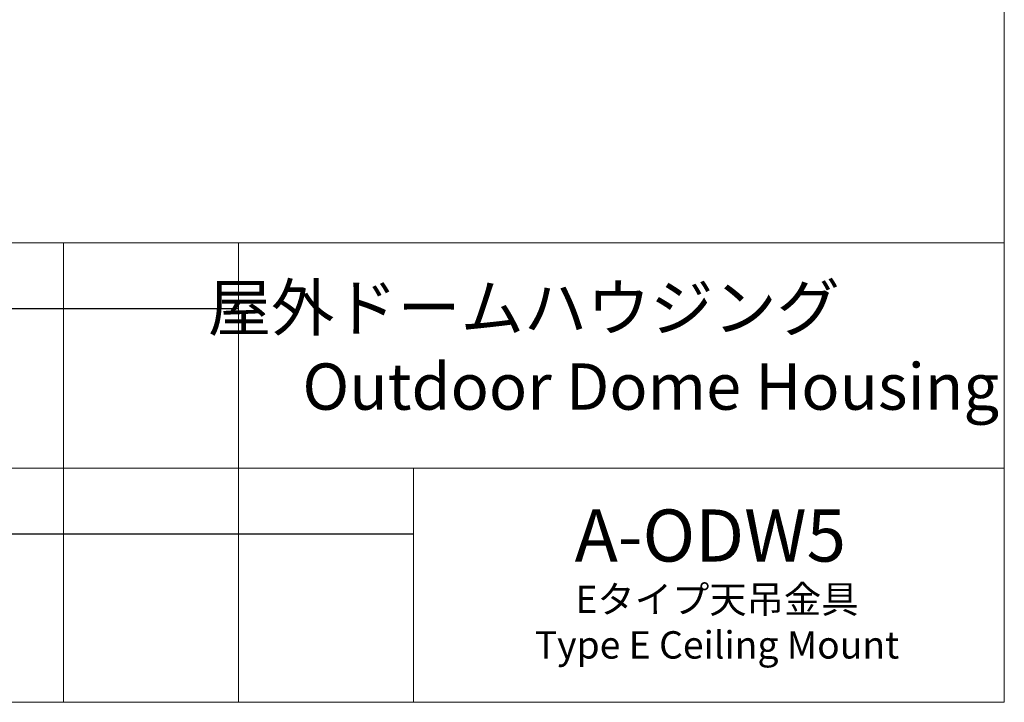
# Model space of a CAD drawing. Units: millimetres. Extents: x 21 to 201, y 9 to 287.
# Drawn here: x 111 to 201, y 9 to 71 of the extents above; entities that cross this region are included whole.
import ezdxf

# ---------------------------------------------------------------- set-up
doc = ezdxf.new("R2010")
doc.units = ezdxf.units.MM
doc.layers.add('WAKU', color=7, linetype='Continuous')
doc.styles.add('SLDTEXTSTYLE0', font='TXT', dxfattribs={"width": 0.7, "bigfont": 'bigfont'})
doc.styles.add('SLDTEXTSTYLE1', font='TXT', dxfattribs={"width": 0.65, "bigfont": 'bigfont'})

msp = doc.modelspace()

# ---------------------------------------------------------------- linework, layer by layer
at = {"layer": 'WAKU', "lineweight": 15}
for p, q in [((200.724, 286.838), (200.724, 8.838)), ((20.724, 50.838), (200.724, 50.838)), ((114.724, 50.838), (114.724, 8.838)), ((130.724, 50.838), (130.724, 8.838)), ((98.724, 30.238), (200.724, 30.238)), ((146.724, 30.238), (146.724, 8.838)), ((20.724, 8.838), (200.724, 8.838))]:
    msp.add_line(p, q, dxfattribs=at)
at = {"layer": 'WAKU'}
for p, q in [((98.724, 44.838), (130.724, 44.838)), ((98.724, 24.238), (146.724, 24.238))]:
    msp.add_line(p, q, dxfattribs=at)

# ---------------------------------------------------------------- texts
at = {"layer": 'WAKU', "color": 7, "style": 'SLDTEXTSTYLE0'}
for s, insert, char_height, attachment_point in [('屋外ドームハウジング', (156.807, 47.021), 4.2333, 2), ('Outdoor Dome Housing', (136.566, 39.814), 4.23333, 1)]:
    msp.add_mtext(s, dxfattribs=dict(at, insert=insert, char_height=char_height, attachment_point=attachment_point))
at = {"layer": 'WAKU', "attachment_point": 2}
for s, insert, char_height, style in [('A-ODW5', (173.853, 26.463), 4.7625, 'SLDTEXTSTYLE0'), ('Eタイプ天吊金具\\PType E Ceiling Mount', (174.462, 19.502), 2.5, 'SLDTEXTSTYLE1')]:
    msp.add_mtext(s, dxfattribs=dict(at, insert=insert, char_height=char_height, style=style))

doc.saveas('drawing.dxf')
